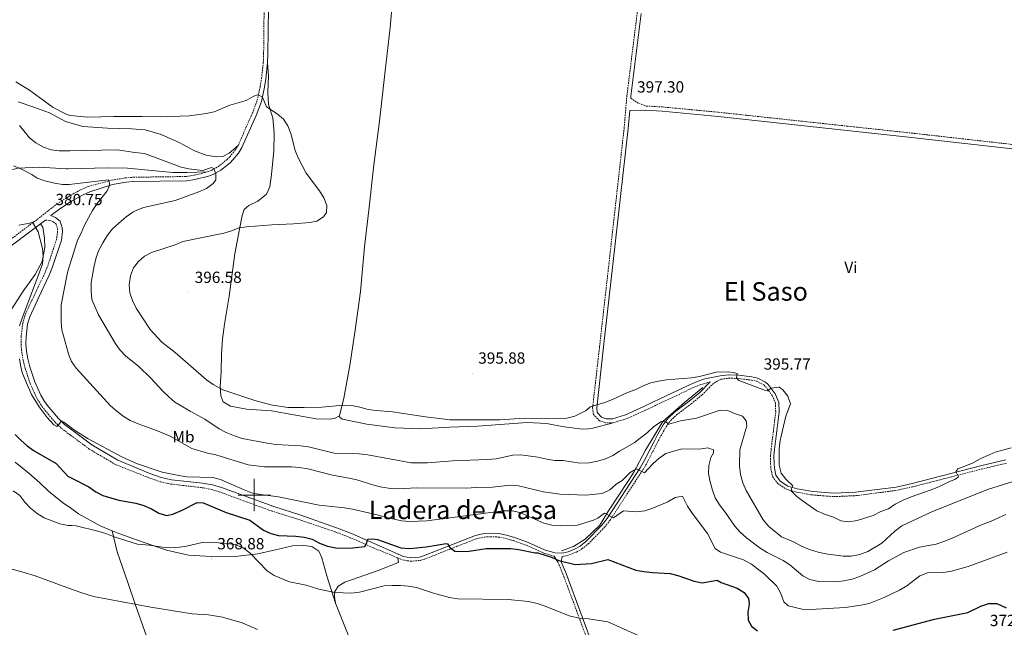
# Model space of a CAD drawing. Units: metres. Extents: x 614006 to 618510, y 4691956 to 4695000.
# Drawn here: x 616355 to 616965, y 4692918 to 4693295 of the extents above; entities that cross this region are included whole.
import ezdxf
from ezdxf.enums import TextEntityAlignment as Align

# ---------------------------------------------------------------- set-up
doc = ezdxf.new("R2010")
doc.units = ezdxf.units.M
doc.header["$MEASUREMENT"] = 0
doc.linetypes.add('TRAZOSX2', pattern=[1.5, 1, -0.5])
for name, color, linetype, lineweight in [('Carátula', 7, 'Continuous', 5), ('Level 13', 5, 'Continuous', 0), ('Level 21', 19, 'Continuous', 0), ('Level 36', 19, 'Continuous', 40), ('Level 37', 92, 'Continuous', 0), ('Level 4', 36, 'Continuous', 30), ('Level 41', 39, 'Continuous', 0), ('Level 45', 19, 'Continuous', 0), ('Level 5', 36, 'Continuous', 0), ('Level 63', 7, 'Continuous', 0), ('Level 7', 1, 'Continuous', 0)]:
    doc.layers.add(name, color=color, linetype=linetype, lineweight=lineweight)
doc.styles.add('Arial', font='ARIAL.TTF', dxfattribs={"height": 0.2})

# ---------------------------------------------------------------- blocks, each defined once
blk = doc.blocks.new('5PATER')
at = {"layer": 'Carátula', "linetype": 'Continuous', "lineweight": 5}
h = blk.add_hatch(color=250, dxfattribs=at)
edge = h.paths.add_edge_path()
edge.add_ellipse((0, 0), major_axis=(-1.33, -1.34), ratio=0.999422, start_angle=0, end_angle=360)

msp = doc.modelspace()

# ---------------------------------------------------------------- linework, layer by layer
at = {"layer": 'Level 13', "color": 5, "linetype": 'Continuous', "lineweight": 0, "ltscale": 0.5}
msp.add_polyline3d([(616778.16, 4693066.81, 393.53), (616766.82, 4693057.35, 392.14), (616753.21, 4693045.63, 390.01), (616742.62, 4693027.87, 387.68), (616735.06, 4693013.88, 385), (616726.37, 4693000.65, 383.1), (616719.18, 4692989.68, 380.23), (616714.27, 4692981.37, 379.14), (616705.19, 4692972.67, 378.06), (616698.01, 4692968.13, 377.2), (616690.45, 4692965.49, 376.38)], dxfattribs=at)
at = {"layer": 'Level 21', "color": 19, "linetype": 'TRAZOSX2', "lineweight": 0}
for points in [[(616489.99, 4693216.75, 391.8), (616498.76, 4693236.37, 393.91), (616501.86, 4693244.72, 394.65), (616503.76, 4693253.3, 395.51), (616504.55, 4693258.28, 396.09), (616505.63, 4693268.17, 397.11), (616505.83, 4693273.72, 397.46), (616506.29, 4693316.18, 398.66), (616506.84, 4693346.17, 398.77), (616507.76, 4693366.75, 398.91), (616512.83, 4693424.61, 398.92), (616514.42, 4693460.72, 399.03), (616515.73, 4693480.67, 398.66), (616519.07, 4693508.13, 398.66), (616522.34, 4693541.2, 398.65), (616523.6, 4693557.6, 398.59), (616523.13, 4693570.63, 398.48), (616521.28, 4693578.99, 398.28), (616518.92, 4693583.44, 398.17), (616513.52, 4693587.97, 397.97), (616509.68, 4693590.57, 397.8), (616491.3, 4693602.14, 396.89), (616488.92, 4693603.77, 396.67)], [(616722.49, 4693044.89, 394.17), (616717.72, 4693044.85, 394.28), (616713.96, 4693046.14, 394.49), (616710.24, 4693050.03, 394.71), (616709.77, 4693054.14, 394.92), (616714.08, 4693092.17, 396.26), (616719.86, 4693143.23, 397.28), (616729.31, 4693227.52, 397.28), (616731.01, 4693247.45, 397.3), (616737.39, 4693298.83, 398.94), (616740.5, 4693326, 399.53), (616743.1, 4693351.75, 399.69), (616748.75, 4693403.56, 399.27), (616754.6, 4693461.39, 396.64), (616756.52, 4693482.09, 395.99), (616756.58, 4693488.12, 395.99), (616755.72, 4693493.03, 396.04), (616753.91, 4693496.93, 396.15), (616750.57, 4693501.3, 396.13)], [(616733.41, 4693245.97, 397.3), (616738.4, 4693242.82, 397.3), (616743.02, 4693241.17, 397.3), (616753.03, 4693240.58, 397.3), (616787.87, 4693237.31, 397.53), (616907.63, 4693224.38, 398.42), (616961.11, 4693218.35, 398.58), (616988.68, 4693215.27, 398.33), (617030.09, 4693210.64, 397.94), (617035.08, 4693210.67, 397.62), (617042.38, 4693211.69, 397.02)], [(616470.93, 4693200.33, 389.6), (616473.44, 4693201.26, 389.82), (616477.8, 4693203.65, 390.29), (616483.22, 4693208.03, 390.72), (616484.82, 4693209.69, 390.89), (616488.03, 4693213.53, 391.41), (616489.99, 4693216.75, 391.8)], [(616346.37, 4693156.59, 378.8), (616365.5, 4693170.9, 380.4), (616376.64, 4693179.66, 381.63), (616383.77, 4693184.34, 382.34), (616384.96, 4693185.12, 382.46), (616392.4, 4693189.26, 383.12), (616396.98, 4693191.23, 383.5), (616411.78, 4693195.26, 385.11), (616420.08, 4693196.6, 385.32), (616425.04, 4693197.01, 385.75), (616457.83, 4693197.48, 388.8), (616462.76, 4693198.23, 389.04), (616470.93, 4693200.33, 389.6)], [(616370.53, 4693170.49, 380.73), (616373.11, 4693170.31, 380.73), (616375.38, 4693169.42, 381.16), (616377.16, 4693168.03, 381.32), (616378.04, 4693165.2, 381.48), (616378.15, 4693163.44, 381.48), (616377.47, 4693158.67, 381.26), (616372.2, 4693142.62, 380.94), (616370.18, 4693137.59, 380.82), (616363.71, 4693124.07, 380.19), (616357.97, 4693111.52, 380.19), (616356.55, 4693106.6, 380.22), (616355.55, 4693098.41, 380.26), (616355.49, 4693093.41, 380.3), (616355.88, 4693088.76, 380.36), (616356.72, 4693083.82, 380.41), (616358.01, 4693078.6, 380.41), (616361.13, 4693069.21, 380.41), (616364.96, 4693060.59, 380.37), (616367.52, 4693056.3, 380.3), (616370.21, 4693052.69, 380.25), (616376.41, 4693045.37, 380.08), (616380.52, 4693041.39, 379.9), (616386.14, 4693037.2, 379.66), (616397.74, 4693028.56, 379.16), (616413.94, 4693019.05, 379.01), (616434.33, 4693010.92, 379.06), (616441.61, 4693008.33, 379.02), (616448.39, 4693006.9, 378.91), (616468.45, 4693004.53, 378.48), (616473.35, 4693003.57, 378.44), (616478.15, 4693002.11, 378.44), (616510.65, 4692990.22, 377.62), (616527.76, 4692984.86, 377.51), (616550.24, 4692977.25, 376.83), (616559.03, 4692973.84, 376.23), (616573.86, 4692967.35, 374.66), (616589.07, 4692961.06, 373.28)], [(616690.87, 4692961.9, 375.64), (616695.18, 4692962.95, 376.34), (616699.82, 4692964.75, 376.79), (616703.16, 4692966.64, 377.14), (616707.06, 4692969.78, 377.6), (616717.34, 4692980.29, 379.14), (616720.41, 4692984.29, 379.76), (616741.06, 4693015.89, 385.23), (616743.58, 4693020.16, 385.9), (616749.76, 4693032.37, 387.64), (616752.11, 4693036.71, 388.52), (616755.3, 4693042.36, 389.73), (616758.23, 4693046.35, 390.44), (616761.85, 4693049.8, 391.1), (616770.84, 4693056.6, 392.4), (616777.59, 4693062.15, 393.8), (616783.93, 4693068.53, 394.17), (616788.07, 4693071.34, 394.18), (616789.32, 4693071.82, 394.22), (616794.24, 4693072.52, 394.83), (616800.25, 4693072.27, 395.23), (616808.15, 4693071.33, 395.74), (616811.4, 4693070.6, 395.78), (616815.8, 4693068.3, 395.34), (616817.06, 4693067.19, 395.19), (616821.02, 4693061.8, 394.65), (616823.04, 4693057.2, 394.44), (616823.28, 4693051.5, 394.47), (616820.44, 4693028.54, 394.58), (616820.07, 4693024.48, 394.65), (616820.09, 4693019.49, 394.58), (616820.32, 4693016.36, 394.55), (616821.28, 4693011.46, 394.6), (616824.53, 4693007.17, 394.58), (616829.92, 4693003.61, 394.84), (616836.19, 4693001.86, 395.2), (616846.01, 4693000.12, 395.75), (616859.33, 4692999.06, 396.42), (616872.97, 4692999.69, 396.47), (616898.38, 4693002.98, 396.66), (616908.24, 4693005.2, 396.36), (616950.76, 4693016.11, 394.27), (616966.4, 4693019.85, 393.74)], [(616782.58, 4693070.15, 394.17), (616776.87, 4693068.53, 394.38), (616772.21, 4693066.73, 394.48), (616766.53, 4693063.95, 394.44), (616752.97, 4693057.65, 393.15), (616742.58, 4693052.6, 393.17), (616731.13, 4693047.48, 393.85), (616722.49, 4693044.89, 394.17)], [(616589.07, 4692961.06, 373.28), (616591.95, 4692959.87, 373.02), (616596.9, 4692959.05, 372.8), (616602.84, 4692959.54, 373.3), (616605.6, 4692960.32, 373.55), (616625.76, 4692968.32, 375.37), (616637.86, 4692972.97, 376.01), (616642.78, 4692974.04, 376.2), (616646.33, 4692974.23, 376.34), (616651.3, 4692974.04, 376.51), (616655.86, 4692973.21, 376.6), (616660.69, 4692971.8, 376.41), (616668.7, 4692968.9, 375.8), (616679.2, 4692964.19, 375.42), (616685.88, 4692962.21, 375.42)], [(616749.56, 4692796.14, 359.93), (616743.38, 4692812.28, 360.96), (616725.6, 4692859.58, 364.7), (616709.94, 4692901, 367.38), (616691.53, 4692950.69, 373.54), (616688.3, 4692958.4, 375.1)]]:
    msp.add_polyline3d(points, dxfattribs=at)
at = {"layer": 'Level 21', "color": 19, "linetype": 'Continuous', "lineweight": 0}
for points in [[(616508.97, 4693316.14, 398.66), (616508.51, 4693273.66, 397.46), (616508.31, 4693267.97, 397.11)], [(616739.88, 4693298.53, 398.94), (616733.52, 4693247.19, 397.3), (616733.41, 4693245.97, 397.3)], [(616782.58, 4693070.15, 394.17), (616776.17, 4693063.71, 393.8), (616769.53, 4693058.26, 392.4), (616760.48, 4693051.41, 391.1), (616756.64, 4693047.75, 390.44), (616753.53, 4693043.51, 389.73), (616750.26, 4693037.73, 388.52), (616747.89, 4693033.35, 387.64), (616741.73, 4693021.17, 385.9), (616739.27, 4693017, 385.23), (616718.69, 4692985.51, 379.76), (616715.75, 4692981.67, 379.14), (616705.64, 4692971.34, 377.6), (616701.97, 4692968.38, 377.14), (616698.91, 4692966.66, 376.79), (616694.54, 4692964.96, 376.34), (616690.67, 4692964.02, 375.64), (616686.25, 4692964.29, 375.42), (616679.94, 4692966.17, 375.42), (616669.49, 4692970.85, 375.8), (616661.35, 4692973.81, 376.41), (616656.34, 4692975.27, 376.6), (616651.53, 4692976.14, 376.51), (616646.31, 4692976.34, 376.34), (616642.49, 4692976.13, 376.2), (616637.26, 4692975, 376.01), (616625, 4692970.28, 375.37), (616604.92, 4692962.32, 373.55), (616602.46, 4692961.62, 373.3), (616596.99, 4692961.17, 372.8), (616592.53, 4692961.91, 373.02), (616574.32, 4692970.13, 374.66), (616560.4, 4692976.21, 376.23), (616551.07, 4692979.82, 376.83), (616528.88, 4692987.57, 377.51), (616512.11, 4692992.92, 377.62), (616479.67, 4693004.8, 378.44), (616474.16, 4693006.36, 378.44), (616467.98, 4693007.34, 378.48), (616448.75, 4693009.45, 378.91), (616441.65, 4693011.2, 379.02), (616435.23, 4693013.35, 379.06), (616415.48, 4693021.67, 379.01), (616399.42, 4693031.1, 379.16), (616386.08, 4693041.04, 379.74), (616382.5, 4693043.71, 379.9), (616378.64, 4693047.45, 380.08), (616372.59, 4693054.59, 380.25), (616370.05, 4693057.99, 380.3), (616367.66, 4693061.99, 380.37), (616363.97, 4693070.31, 380.41), (616360.94, 4693079.44, 380.41), (616359.7, 4693084.44, 380.41), (616358.9, 4693089.15, 380.36), (616358.53, 4693093.52, 380.3), (616358.59, 4693098.2, 380.26), (616359.54, 4693105.99, 380.22), (616360.82, 4693110.46, 380.19), (616366.46, 4693122.78, 380.19), (616372.96, 4693136.37, 380.82), (616375.06, 4693141.58, 380.94), (616380.45, 4693157.97, 381.26), (616381.21, 4693163.32, 381.48), (616381.05, 4693165.75, 381.48), (616379.78, 4693169.84, 381.32), (616376.9, 4693172.09, 381.16), (616374.01, 4693173.22, 380.76), (616378.65, 4693176.87, 381.63), (616383.83, 4693180.27, 382.16), (616386.74, 4693182.18, 382.46), (616393.92, 4693186.18, 383.12), (616398.11, 4693187.98, 383.5), (616412.21, 4693192.62, 385.11), (616420.4, 4693193.94, 385.32), (616425.17, 4693194.33, 385.75), (616458.05, 4693194.81, 388.8), (616463.29, 4693195.6, 389.04), (616471.74, 4693197.77, 389.6), (616474.55, 4693198.82, 389.82), (616479.29, 4693201.41, 390.29), (616485.03, 4693206.05, 390.72), (616486.81, 4693207.89, 390.89), (616490.22, 4693211.97, 391.41), (616492.37, 4693215.5, 391.8), (616501.24, 4693235.35, 393.91), (616504.43, 4693243.96, 394.65), (616506.39, 4693252.8, 395.51), (616507.21, 4693257.93, 396.09), (616508.31, 4693267.97, 397.11)], [(616965.97, 4693021.91, 393.74), (616950.26, 4693018.15, 394.27), (616907.75, 4693007.25, 396.36), (616898.01, 4693005.05, 396.66), (616872.78, 4693001.79, 396.47), (616859.37, 4693001.17, 396.42), (616846.27, 4693002.21, 395.75), (616836.66, 4693003.91, 395.2), (616830.81, 4693005.55, 394.84), (616825.99, 4693008.73, 394.58), (616823.25, 4693012.34, 394.6), (616822.41, 4693016.64, 394.55), (616822.2, 4693019.57, 394.58), (616822.17, 4693024.39, 394.65), (616822.53, 4693028.31, 394.58), (616825.39, 4693051.41, 394.47), (616825.12, 4693057.68, 394.44), (616822.86, 4693062.85, 394.65), (616818.62, 4693068.62, 395.19), (616817, 4693070.05, 395.34), (616812.13, 4693072.59, 395.78), (616808.51, 4693073.41, 395.74), (616800.42, 4693074.37, 395.23), (616794.14, 4693074.63, 394.83), (616788.78, 4693073.87, 394.22), (616779.39, 4693071.99, 394.48), (616774.65, 4693070.37, 394.41), (616771.2, 4693069.04, 394.48), (616765.45, 4693066.22, 394.44), (616751.89, 4693059.92, 393.15), (616741.51, 4693054.88, 393.17), (616730.25, 4693049.84, 393.85), (616722.11, 4693047.4, 394.17), (616718.13, 4693047.37, 394.28), (616715.36, 4693048.32, 394.49), (616712.64, 4693051.16, 394.71), (616712.31, 4693054.13, 394.92), (616716.58, 4693091.89, 396.26), (616722.36, 4693142.95, 397.28), (616731.82, 4693227.27, 397.28), (616732.76, 4693238.36, 397.29), (616742.48, 4693238.51, 397.3), (616752.82, 4693237.91, 397.3), (616787.6, 4693234.65, 397.53), (616907.34, 4693221.72, 398.42), (616960.82, 4693215.69, 398.58), (616988.73, 4693212.57, 398.32)], [(616367.59, 4693168.18, 380.4), (616370.53, 4693170.49, 380.73)], [(616312.38, 4693109.65, 374.54), (616315.55, 4693113.86, 374.86), (616323.69, 4693125.92, 376.06), (616331.07, 4693135.49, 376.7), (616336.15, 4693143.08, 377.4), (616339.18, 4693146.47, 377.86), (616342.67, 4693149.53, 378.31), (616367.59, 4693168.18, 380.4)], [(616688.3, 4692958.4, 375.1), (616685.88, 4692962.21, 375.42)], [(616901.49, 4692397.4, 340.48), (616884.88, 4692440.66, 342.37), (616826.16, 4692596.07, 348.53), (616807.5, 4692647.56, 351.1), (616799.48, 4692665.89, 352.49), (616793.59, 4692671.47, 352.6), (616788.61, 4692675.54, 352.65), (616787.21, 4692678.06, 352.87), (616787.09, 4692681.83, 352.87), (616787.98, 4692687.51, 352.92), (616789.29, 4692691.46, 353.08), (616789.38, 4692695.51, 353.78), (616762.33, 4692768.27, 358.12), (616745.2, 4692812.97, 360.96), (616727.42, 4692860.26, 364.7), (616711.76, 4692901.68, 367.38), (616693.34, 4692951.41, 373.54), (616690.31, 4692958.63, 375.1), (616690.87, 4692961.9, 375.64)]]:
    msp.add_polyline3d(points, dxfattribs=at)
at = {"layer": 'Level 36', "color": 92, "linetype": 'Continuous', "lineweight": 0}
for points in [[(616552.84, 4693049.18, 394.33), (616555.46, 4693060.12, 395.29), (616559.26, 4693080.33, 396.36), (616562.65, 4693102.15, 396.31), (616565.82, 4693126.3, 395.56), (616568.44, 4693153.98, 395.34), (616571.09, 4693176.63, 395.83), (616574.21, 4693204.8, 396.84), (616577.58, 4693231.72, 396.58), (616581.23, 4693263.07, 396.63), (616584.26, 4693289.82, 397.7), (616585.95, 4693308.88, 398.4), (616590.65, 4693360.39, 399.2), (616596.28, 4693421.51, 399.09), (616605.78, 4693502.1, 399.2), (616609.37, 4693535.12, 398.88), (616613.05, 4693569.15, 397.76), (616616.21, 4693596.97, 396.12)], [(616508.31, 4693267.97, 397.11), (616508.89, 4693259.93, 396.1), (616508.37, 4693249.73, 395.51), (616508.89, 4693242.19, 395.08), (616511.57, 4693233.88, 394.76), (616512.31, 4693224.33, 394.7), (616512.2, 4693213.45, 394.81), (616510.72, 4693198.82, 394.17), (616509.63, 4693191.05, 393.74), (616507.67, 4693186.47, 393.69), (616502.27, 4693182.25, 393.74), (616496.72, 4693179.54, 394.01), (616493.76, 4693176.98, 394.06), (616492.55, 4693173.31, 394.33), (616490.8, 4693164.87, 395.13), (616488.05, 4693149.58, 396.2), (616486.7, 4693140.22, 396.58), (616484.53, 4693123.26, 396.68), (616481.51, 4693105.96, 396.9), (616480.25, 4693096.77, 396.85), (616479.82, 4693087.31, 396.47), (616479.55, 4693076.52, 395.51), (616478.87, 4693067.07, 395.08), (616479.23, 4693061.46, 394.6), (616480.78, 4693057.93, 394.22), (616485.27, 4693055.12, 394.22), (616495.3, 4693053.27, 394.44), (616510.77, 4693052.19, 394.54), (616538.34, 4693047.32, 394.22), (616546.46, 4693047.07, 394.22), (616549.73, 4693047.54, 394.22), (616552.84, 4693049.18, 394.33)], [(616353.74, 4693243.83, 393.6), (616364.08, 4693240.31, 394.4), (616373.17, 4693236.85, 394.45), (616383.01, 4693231.67, 394.29), (616393.71, 4693228.39, 394.08), (616409.12, 4693227.46, 394.02), (616423.93, 4693226.94, 394.18), (616432.46, 4693226.35, 393.92), (616442.39, 4693223.49, 393.81), (616453.89, 4693218.36, 393.44), (616462.96, 4693213.41, 392.9), (616470.22, 4693210.66, 392.42), (616476.48, 4693209.59, 392.2), (616480.5, 4693209.97, 392.1), (616484.37, 4693211.86, 391.88), (616489.99, 4693216.75, 391.8)], [(616470.93, 4693200.33, 389.6), (616458.43, 4693199.87, 389.74), (616449.48, 4693200.04, 389.05), (616421.47, 4693202.75, 386.85), (616409.17, 4693202.79, 386.74), (616384.75, 4693202.24, 386.85), (616383.48, 4693202.31, 386.8), (616367, 4693203.3, 386.21), (616353.71, 4693202.68, 385.09), (616346.88, 4693200.98, 384.44)], [(616367.59, 4693168.18, 380.4), (616368.96, 4693166.11, 380.4), (616370.07, 4693159.27, 380.34), (616370.16, 4693153.58, 380.29), (616368.54, 4693144.77, 379.76), (616364.14, 4693136.76, 379.33), (616356.86, 4693126.52, 378.42), (616347.88, 4693112.5, 376.81)], [(616552.84, 4693049.18, 394.33), (616553.16, 4693048.17, 394.33), (616554.74, 4693047.15, 394.33), (616569.86, 4693044.07, 394.22), (616587.25, 4693041.64, 394.28), (616603.31, 4693041.15, 394.54), (616621.15, 4693042.15, 394.76), (616638.39, 4693042.73, 394.86), (616669.21, 4693045.02, 395.08), (616681.26, 4693044.39, 394.86), (616692.2, 4693042.36, 394.44), (616703.4, 4693040.91, 394.33), (616707.23, 4693041.15, 394.36), (616709.83, 4693041.46, 394.36), (616722.49, 4693044.89, 394.17)], [(616351.9, 4693020.47, 372.42), (616360.46, 4693013.32, 372.1), (616367.07, 4693007.66, 372.42), (616372.42, 4693002.55, 372.64), (616381.15, 4692995.5, 371.83), (616386.87, 4692991.46, 371.13), (616391.13, 4692988.46, 370.6), (616404.46, 4692980.97, 370.44), (616411.88, 4692977.96, 370.41)], [(616411.88, 4692977.96, 370.41), (616415.99, 4692976.3, 370.39), (616431.22, 4692970.76, 370.12), (616445.56, 4692965.93, 369.96), (616459.34, 4692962.87, 368.84), (616473.39, 4692962.06, 368.89), (616490.13, 4692962.23, 368.78), (616502.2, 4692963.53, 370.55), (616513.27, 4692966.02, 372.16), (616523.76, 4692968.51, 372.91), (616530.79, 4692968.77, 373.44), (616535.72, 4692968.14, 373.5), (616539.96, 4692965.33, 373.33), (616541.93, 4692961.21, 372.85), (616545, 4692950.05, 371.03), (616550.46, 4692932.99, 369.2)], [(616411.88, 4692977.96, 370.41), (616415.09, 4692964.8, 368.69), (616421.66, 4692945.91, 366.66), (616426.21, 4692932.43, 364.98), (616446.15, 4692875.9, 360.16), (616460.11, 4692840.53, 357.59), (616494.65, 4692745.2, 352.39), (616511.93, 4692698.33, 350.04), (616538.1, 4692627.69, 347.2), (616554.88, 4692581.4, 346.07), (616556.84, 4692576.61, 345.38), (616579.99, 4692514.2, 343.66), (616598.75, 4692464.55, 342.59), (616618.71, 4692409.12, 341.25), (616624.43, 4692392.78, 341.19)], [(616589.07, 4692961.06, 373.28), (616589.46, 4692958.21, 372.95), (616576.86, 4692953.4, 372.15), (616556.12, 4692946.15, 370.86), (616551.99, 4692943.52, 370.44), (616549.78, 4692939.86, 369.96), (616549.75, 4692937.26, 369.69), (616550.46, 4692932.99, 369.2)], [(616550.46, 4692932.99, 369.2), (616560.35, 4692908.28, 365.24), (616569.48, 4692884.01, 362.35), (616578.93, 4692858.13, 360.42), (616589.05, 4692831.84, 358.55), (616599.4, 4692803.87, 357.1), (616619.41, 4692751.17, 353.93)]]:
    msp.add_polyline3d(points, dxfattribs=at)
at = {"layer": 'Level 4', "color": 36, "linetype": 'Continuous', "lineweight": 30}
for points in [[(616351.77, 4693037.69, 375), (616355.34, 4693034.01, 375), (616359.36, 4693030.52, 375), (616363.58, 4693027.56, 375), (616377.3, 4693019.58, 375), (616384.45, 4693011.74, 375), (616386.57, 4693010.69, 375), (616397.45, 4693005.25, 375), (616401.75, 4693002.06, 375), (616406.22, 4692999.81, 375), (616416.09, 4692996.97, 375), (616426.7, 4692995.09, 375), (616431.48, 4692993.63, 375), (616436.37, 4692991.55, 375), (616440.85, 4692988.86, 375), (616445.65, 4692987.41, 375), (616449.56, 4692988.16, 375), (616455.27, 4692990.62, 375), (616464.61, 4692995.38, 375), (616468.29, 4692995.26, 375), (616482.63, 4692989.34, 375), (616497.28, 4692984.41, 375), (616505.79, 4692978.4, 375), (616510.28, 4692976.18, 375), (616515.12, 4692974.89, 375), (616525.75, 4692974.6, 375), (616531.02, 4692974.05, 375), (616535.85, 4692972.76, 375), (616540.5, 4692970.27, 375), (616545.37, 4692968.45, 375), (616550.5, 4692967.35, 375), (616559.3, 4692967.23, 375), (616568.54, 4692968.24, 375), (616569.64, 4692970.07, 375), (616570.34, 4692972.82, 375), (616573.19, 4692972.88, 375), (616576.45, 4692972.43, 375), (616590.98, 4692967.44, 375), (616596.36, 4692966.85, 375), (616606.63, 4692967.93, 375), (616618.97, 4692970.03, 375), (616619.89, 4692969.86, 375), (616621.2, 4692967.59, 375), (616624.28, 4692965.38, 375), (616628.21, 4692965.09, 375), (616633.2, 4692965.27, 375), (616643.71, 4692966.87, 375), (616659.02, 4692966.88, 375), (616664, 4692966.36, 375), (616674.23, 4692964.3, 375), (616675.9, 4692964.2, 375), (616684.25, 4692961.61, 375), (616688.79, 4692959.53, 375), (616699.01, 4692957.03, 375), (616709.01, 4692957.72, 375)], [(616709.01, 4692957.72, 375), (616719.13, 4692960.09, 375), (616736.64, 4692953.56, 375), (616741.55, 4692952.62, 375), (616746.79, 4692952.06, 375), (616757.79, 4692951.34, 375), (616762.68, 4692950.3, 375), (616772.73, 4692946.67, 375), (616777.62, 4692945.62, 375), (616786.96, 4692947.29, 375), (616789.54, 4692945.84, 375), (616799.38, 4692942.31, 375), (616803.79, 4692939.59, 375), (616806.43, 4692935.96, 375), (616806.9, 4692932.44, 375), (616805.93, 4692927.53, 375), (616806.27, 4692922.53, 375), (616808.27, 4692918.87, 375), (616811.93, 4692915.82, 375)], [(616896.15, 4692916.23, 375), (616921.71, 4692923.23, 375), (616942.43, 4692927.17, 375), (616950.34, 4692931.27, 375), (616955.29, 4692932.81, 375), (616960.31, 4692932.8, 375), (616966.14, 4692930.19, 375)]]:
    msp.add_polyline3d(points, dxfattribs=at)
at = {"layer": 'Level 5', "color": 36, "linetype": 'Continuous', "lineweight": 0}
for points in [[(616520.8, 4693228.82, 395), (616518.21, 4693233.1, 395), (616514.14, 4693236.4, 395), (616507.6, 4693240.64, 395), (616505.23, 4693246.6, 395), (616502.9, 4693247.88, 395), (616501.81, 4693248.14, 395), (616499.44, 4693247.15, 395), (616494.99, 4693244.65, 395), (616484.91, 4693241.65, 395), (616475.25, 4693237.65, 395), (616470.22, 4693236.61, 395), (616459.88, 4693235.04, 395), (616441.97, 4693234.5, 395), (616430.28, 4693234.58, 395), (616412.9, 4693234.6, 395), (616396.89, 4693234.19, 395), (616385.95, 4693235.35, 395), (616382.93, 4693236.24, 395), (616375.42, 4693240.21, 395), (616360.74, 4693250.89, 395), (616352.18, 4693256.12, 395)], [(616364.6, 4693218.39, 390), (616360.64, 4693221.44, 390), (616354.55, 4693229.17, 390)], [(616907.3, 4692999.03, 395), (616902.34, 4692996.99, 395), (616897.33, 4692994.41, 395), (616893.13, 4692991.62, 395), (616888.46, 4692989.85, 395), (616883.68, 4692987.41, 395), (616873.84, 4692984.3, 395), (616868.68, 4692983.51, 395), (616863.71, 4692984.07, 395), (616859.05, 4692986.45, 395), (616853.43, 4692988.26, 395), (616848.8, 4692990.37, 395), (616840.45, 4692996.12, 395), (616836.39, 4692999.08, 395), (616832.85, 4693002.62, 395), (616832.95, 4693004.21, 395), (616833.8, 4693005.7, 395), (616829.47, 4693009.87, 395), (616826.65, 4693013.59, 395), (616825.45, 4693018.63, 395), (616825.47, 4693028.74, 395), (616826.11, 4693033.83, 395), (616829.53, 4693048.95, 395), (616832.42, 4693056.63, 395), (616830.82, 4693061.41, 395), (616827.76, 4693065.37, 395), (616825.38, 4693066.85, 395), (616820.41, 4693066.28, 395), (616818.13, 4693064.63, 395), (616816.88, 4693064.89, 395), (616800.37, 4693071.08, 395), (616798.88, 4693072.69, 395), (616799.32, 4693075.44, 395), (616796.9, 4693075.97, 395), (616793.79, 4693076.42, 395), (616786.36, 4693076.16, 395), (616776.03, 4693073.52, 395), (616771.05, 4693072.71, 395), (616755.59, 4693071.53, 395), (616750.65, 4693070.74, 395), (616745.79, 4693069.53, 395), (616741.08, 4693067.74, 395), (616736.46, 4693065.44, 395), (616731.38, 4693063.59, 395), (616722.05, 4693059.29, 395), (616717.38, 4693057.51, 395), (616708.31, 4693054.75, 395), (616705.7, 4693052.44, 395), (616698.7, 4693049, 395), (616693.85, 4693047.78, 395), (616688.49, 4693047.42, 395), (616667.57, 4693047.79, 395), (616652.22, 4693046.76, 395), (616621.41, 4693046.75, 395), (616606.15, 4693048.49, 395), (616585.72, 4693051.65, 395), (616575.57, 4693052.39, 395), (616570.63, 4693053.1, 395), (616565.45, 4693054.58, 395), (616560.25, 4693055.56, 395), (616555.25, 4693055.68, 395), (616541.82, 4693054.47, 395), (616530.92, 4693054.23, 395), (616520.9, 4693054.42, 395), (616510.31, 4693056.04, 395), (616500.43, 4693058.56, 395), (616480.58, 4693065.28, 395), (616474.6, 4693068.65, 395), (616470.33, 4693071.45, 395), (616451, 4693088.39, 395), (616442.7, 4693094.72, 395), (616435.49, 4693102.66, 395), (616426.77, 4693115.82, 395), (616424.61, 4693120.59, 395), (616422.96, 4693125.45, 395), (616422.54, 4693130.44, 395), (616423.33, 4693135.93, 395), (616425.17, 4693140.81, 395), (616428.23, 4693144.8, 395), (616431.93, 4693148.18, 395), (616436.38, 4693150.47, 395), (616450.9, 4693155.09, 395), (616455.85, 4693157.13, 395), (616481.07, 4693162.37, 395), (616485.95, 4693163.72, 395), (616490.59, 4693165.58, 395), (616495.37, 4693166.37, 395), (616510.87, 4693167.56, 395), (616524.39, 4693168.1, 395), (616534.4, 4693168.92, 395), (616538.84, 4693169.79, 395), (616542.89, 4693172.43, 395), (616544.75, 4693175.09, 395), (616544.96, 4693179.44, 395), (616543.17, 4693184.23, 395), (616540.45, 4693188.61, 395), (616532.11, 4693199.49, 395), (616527.14, 4693208.97, 395), (616525.3, 4693213.61, 395), (616522.78, 4693224.11, 395), (616520.8, 4693228.82, 395)], [(616865.05, 4692962.12, 390), (616854.4, 4692963.58, 390), (616849.51, 4692964.62, 390), (616844.17, 4692966.26, 390), (616839.33, 4692968.4, 390), (616834.34, 4692971.13, 390), (616826.95, 4692974.21, 390), (616819.03, 4692980.49, 390), (616815.39, 4692984.63, 390), (616804.98, 4693002.89, 390), (616802.81, 4693007.63, 390), (616801.47, 4693012.78, 390), (616800.89, 4693018.1, 390), (616801.09, 4693028.12, 390), (616805.26, 4693043.06, 390), (616804.87, 4693046.16, 390), (616802.63, 4693048.86, 390), (616797.63, 4693050.5, 390), (616793.63, 4693052.47, 390), (616788.78, 4693052.76, 390), (616774.25, 4693047.63, 390), (616764.27, 4693045.98, 390), (616757.06, 4693043.95, 390), (616755.23, 4693045.48, 390), (616752.56, 4693045.67, 390), (616747.76, 4693042.63, 390), (616743.87, 4693038.81, 390), (616735.56, 4693032.44, 390), (616726.53, 4693027.26, 390), (616722.39, 4693024.47, 390), (616717.68, 4693022.59, 390), (616712.81, 4693021.13, 390), (616707.61, 4693020.09, 390), (616701.87, 4693019.91, 390), (616691.56, 4693021.42, 390), (616686.31, 4693021.57, 390), (616681.35, 4693022.28, 390), (616675.78, 4693023.58, 390), (616665.21, 4693024.96, 390), (616660.21, 4693024.83, 390), (616650.06, 4693022.59, 390), (616644.61, 4693022.14, 390), (616623.18, 4693021.35, 390), (616607.32, 4693020.07, 390), (616597.22, 4693020.1, 390), (616570.35, 4693024.93, 390), (616565.11, 4693025.53, 390), (616549.46, 4693026.11, 390), (616533.75, 4693029.98, 390), (616528.78, 4693030.57, 390), (616513.39, 4693031.47, 390), (616508.05, 4693032.21, 390), (616492.49, 4693035.08, 390), (616487.75, 4693036.66, 390), (616482.58, 4693038.84, 390), (616478.17, 4693041.19, 390), (616469.36, 4693047.06, 390), (616460.28, 4693052, 390), (616450.84, 4693057.66, 390), (616446.98, 4693060.83, 390), (616443.33, 4693064.39, 390), (616435.88, 4693072.41, 390), (616428.34, 4693079.93, 390), (616420.36, 4693086.09, 390), (616416.72, 4693090.06, 390), (616413.81, 4693094.13, 390), (616403.5, 4693111.78, 390), (616399.4, 4693121.35, 390), (616398.99, 4693126.7, 390), (616399.01, 4693131.7, 390), (616400.77, 4693142.11, 390), (616402.02, 4693147.23, 390), (616403.71, 4693151.93, 390), (616406.07, 4693156.4, 390), (616409.05, 4693161.15, 390), (616412.21, 4693165.03, 390), (616417.73, 4693169.97, 390), (616420.71, 4693172.52, 390), (616424.85, 4693175.34, 390), (616426.77, 4693176.43, 390), (616431.41, 4693178.29, 390), (616451.04, 4693182.61, 390), (616465.73, 4693187.97, 390), (616470.46, 4693190.13, 390), (616474.49, 4693193.09, 390), (616476.19, 4693195.33, 390), (616476.23, 4693199.18, 390), (616475, 4693202.38, 390), (616473.45, 4693203.03, 390), (616468.17, 4693201.12, 390), (616459.5, 4693202.2, 390), (616454.64, 4693203.35, 390), (616431.96, 4693211.69, 390), (616425.94, 4693212.42, 390), (616415.12, 4693213.91, 390), (616385.67, 4693213.34, 390), (616383.3, 4693213.37, 390), (616379.03, 4693213.43, 390), (616374.05, 4693213.95, 390), (616369.35, 4693215.64, 390), (616364.6, 4693218.39, 390)], [(616705.58, 4693000.03, 385), (616689.47, 4693000.63, 385), (616679.3, 4693001.97, 385), (616663.75, 4693005.68, 385), (616658.77, 4693006.19, 385), (616647.77, 4693004.85, 385), (616637.25, 4693004.73, 385), (616631.7, 4693004.28, 385), (616600.56, 4693004.5, 385), (616589.6, 4693004, 385), (616584.6, 4693004.16, 385), (616579.17, 4693004.97, 385), (616574.16, 4693006.1, 385), (616563.65, 4693009.39, 385), (616558.81, 4693010.61, 385), (616548.53, 4693012.38, 385), (616533.18, 4693016.4, 385), (616528.04, 4693017.21, 385), (616523.05, 4693017.57, 385), (616506.45, 4693017.59, 385), (616496.29, 4693018.84, 385), (616476.26, 4693025.07, 385), (616470.99, 4693026.08, 385), (616461.4, 4693028.9, 385), (616447.84, 4693036.56, 385), (616439.43, 4693040.05, 385), (616427.99, 4693044.21, 385), (616423.18, 4693046.35, 385), (616418.83, 4693048.95, 385), (616414.83, 4693051.95, 385), (616410.92, 4693055.4, 385), (616389.54, 4693078.6, 385), (616386.83, 4693082.8, 385), (616385.35, 4693086.3, 385), (616384.83, 4693087.53, 385), (616380.78, 4693102.48, 385), (616380.24, 4693107.64, 385), (616380.42, 4693117.99, 385), (616384.29, 4693138.05, 385), (616384.5, 4693138.73, 385), (616388.92, 4693153.23, 385), (616390.51, 4693157.98, 385), (616392.78, 4693162.43, 385), (616394.79, 4693167.32, 385), (616399.84, 4693176.44, 385), (616402.64, 4693180.81, 385), (616408.85, 4693188.7, 385), (616410.3, 4693191.98, 385), (616410.19, 4693193.65, 385), (616409.67, 4693195.32, 385), (616385.26, 4693192.49, 385), (616383.64, 4693192.54, 385), (616381.09, 4693192.61, 385), (616376.13, 4693193.27, 385), (616370.15, 4693194.81, 385), (616365.45, 4693196.53, 385), (616362.16, 4693198.74, 385), (616355.34, 4693202.22, 385), (616350.7, 4693204.08, 385)], [(616354.57, 4693104.87, 380), (616356.07, 4693109.67, 380), (616368.83, 4693143.19, 380), (616369.11, 4693148.18, 380), (616368.7, 4693152.77, 380), (616365.99, 4693163.26, 380), (616362.51, 4693169.24, 380), (616360.93, 4693168.55, 380), (616354.18, 4693167.29, 380)], [(616966.66, 4692964.56, 380), (616942.64, 4692955.84, 380), (616932.2, 4692952.98, 380), (616927.17, 4692952.05, 380), (616917.26, 4692951.82, 380), (616912.62, 4692949.95, 380), (616904.6, 4692943.75, 380), (616899.97, 4692941.12, 380), (616890.48, 4692936.54, 380), (616881.13, 4692932.93, 380), (616876.27, 4692931.73, 380), (616866.31, 4692930.32, 380), (616844.87, 4692929.19, 380), (616839.66, 4692929.41, 380), (616831, 4692931.42, 380), (616828.26, 4692933.96, 380), (616826.47, 4692939, 380), (616824.01, 4692943.54, 380), (616816.55, 4692950.9, 380), (616808.16, 4692957.18, 380), (616803.28, 4692959.94, 380), (616788.98, 4692964.65, 380), (616785.82, 4692966.94, 380), (616781.06, 4692976.3, 380), (616771.39, 4692988.83, 380), (616768.48, 4692993.14, 380), (616765.39, 4692999.28, 380), (616760.86, 4692998.57, 380), (616756.48, 4692995.93, 380), (616747.02, 4692991.9, 380), (616742.21, 4692990.28, 380), (616737.25, 4692989.6, 380), (616729, 4692990.34, 380), (616722.74, 4692985.89, 380), (616717.22, 4692988.78, 380), (616713.03, 4692985.82, 380), (616710.34, 4692984.51, 380), (616700.31, 4692981.47, 380), (616690.05, 4692980.94, 380), (616684.55, 4692981.39, 380), (616679.55, 4692982.6, 380), (616664.75, 4692989.17, 380), (616659.85, 4692990.2, 380), (616654.58, 4692990.33, 380), (616606.98, 4692984.11, 380), (616596.3, 4692983.62, 380), (616591.33, 4692984.18, 380), (616581.14, 4692986.29, 380), (616576.13, 4692987.85, 380), (616560.93, 4692991.36, 380), (616556.01, 4692992.23, 380), (616540.19, 4692993.81, 380), (616514.98, 4692999, 380), (616503.93, 4693000.39, 380), (616499.02, 4693001.33, 380), (616493.71, 4693003.26, 380), (616479.13, 4693009.61, 380), (616474.34, 4693011.03, 380), (616458.31, 4693011.45, 380), (616453.35, 4693012.08, 380), (616442.99, 4693014.27, 380), (616427.02, 4693019.67, 380), (616417.91, 4693023.83, 380), (616397.13, 4693034.91, 380), (616388.64, 4693040.19, 380), (616386.06, 4693042.15, 380), (616382.03, 4693045.19, 380), (616380.52, 4693046.01, 380), (616378.88, 4693043.72, 380), (616377.56, 4693042.53, 380), (616375.84, 4693043.48, 380), (616371.67, 4693048.18, 380), (616366.63, 4693054.71, 380), (616361.91, 4693062.33, 380), (616356.27, 4693075.29, 380), (616355.25, 4693079.42, 380), (616354.53, 4693084.51, 380)], [(616965.91, 4692987.91, 385), (616956.41, 4692983.65, 385), (616951.27, 4692981.87, 385), (616932.32, 4692973.12, 385), (616927.39, 4692971.2, 385), (616922.63, 4692969.68, 385), (616912.4, 4692967.85, 385), (616902.66, 4692964.43, 385), (616893.14, 4692959.2, 385), (616884.54, 4692953.63, 385), (616875.31, 4692949.52, 385), (616870.61, 4692947.85, 385), (616865.57, 4692946.81, 385), (616860.46, 4692946.27, 385), (616849.72, 4692946.49, 385), (616844.45, 4692947.64, 385), (616839.99, 4692949.91, 385), (616831.95, 4692956.71, 385), (616827.79, 4692959.49, 385), (616817.95, 4692964.49, 385), (616813.72, 4692967.16, 385), (616805.19, 4692973.53, 385), (616801.19, 4692977.05, 385), (616797.87, 4692980.79, 385), (616792.01, 4692989.47, 385), (616788.32, 4692993.98, 385), (616785.81, 4692998.35, 385), (616784.03, 4693003.02, 385), (616782.61, 4693008.25, 385), (616781.68, 4693013.36, 385), (616781.85, 4693018.43, 385), (616783.06, 4693023.28, 385), (616784.76, 4693026.28, 385), (616784.78, 4693028.04, 385), (616781.19, 4693029.24, 385), (616775.74, 4693028.46, 385), (616765.01, 4693028.63, 385), (616755.13, 4693025.82, 385), (616751, 4693022.85, 385), (616747.03, 4693019.37, 385), (616741.87, 4693013.73, 385), (616736.96, 4693016.29, 385), (616733.09, 4693013.99, 385), (616728.18, 4693009.01, 385), (616724.39, 4693006.79, 385), (616720.51, 4693003.32, 385), (616715.73, 4693000.92, 385), (616705.58, 4693000.03, 385)], [(616969.2, 4693029.37, 395), (616959.29, 4693026.72, 395), (616949.96, 4693022.46, 395), (616945.25, 4693019.84, 395), (616936.09, 4693016.24, 395), (616934.99, 4693014.66, 395), (616936.54, 4693011.38, 395), (616934.27, 4693009.73, 395), (616930.99, 4693008.51, 395), (616926.53, 4693006.12, 395), (616921.83, 4693004.16, 395), (616907.3, 4692999.03, 395)], [(616970.37, 4693008.53, 390), (616955.26, 4693003.75, 390), (616920.37, 4692989.77, 390), (616901.39, 4692981.01, 390), (616897.01, 4692977.71, 390), (616889.13, 4692970.17, 390), (616880.29, 4692965.01, 390), (616875.41, 4692963.22, 390), (616870.04, 4692962.27, 390), (616865.05, 4692962.12, 390)], [(616743.19, 4692910.78, 370), (616719.27, 4692921.56, 370), (616707.38, 4692923.27, 370), (616702.39, 4692923.49, 370), (616695.21, 4692925.23, 370), (616680.36, 4692931.22, 370), (616675.4, 4692932.85, 370), (616670.05, 4692934, 370), (616657.4, 4692935.4, 370), (616626.29, 4692935.71, 370), (616621.12, 4692936.48, 370), (616611.15, 4692939.29, 370), (616600.65, 4692942.83, 370), (616595.71, 4692943.62, 370), (616590.61, 4692943.92, 370), (616585.56, 4692944.06, 370), (616580.57, 4692943.77, 370), (616565.23, 4692939.83, 370), (616560.27, 4692939.2, 370), (616550.04, 4692939.65, 370), (616540.12, 4692941.75, 370), (616532.2, 4692944.17, 370), (616521.77, 4692946.33, 370), (616512.42, 4692950.14, 370), (616507.94, 4692953, 370), (616497.41, 4692964.01, 370), (616493.09, 4692967.3, 370), (616488.51, 4692969.29, 370), (616483.49, 4692970.01, 370), (616472.76, 4692970.89, 370), (616467.77, 4692970.67, 370), (616457.95, 4692968.34, 370), (616453.59, 4692967.8, 370), (616447.88, 4692967.37, 370), (616442.89, 4692967.71, 370), (616435.09, 4692968.93, 370), (616427.75, 4692969.68, 370), (616413.09, 4692974.19, 370), (616408.04, 4692976.2, 370), (616403, 4692977.71, 370), (616389.62, 4692981.05, 370), (616387.04, 4692981.17, 370), (616384.63, 4692981.28, 370), (616379.51, 4692982.2, 370), (616369.76, 4692985.93, 370), (616365.53, 4692988.59, 370), (616361.35, 4692991.98, 370), (616357.76, 4692995.73, 370), (616354.68, 4692999.77, 370), (616350.67, 4693002.75, 370)], [(616501.94, 4692916.81, 365), (616492.61, 4692920.83, 365), (616480.26, 4692924.47, 365), (616471.73, 4692925.73, 365), (616461.53, 4692926.41, 365), (616435.88, 4692930.52, 365), (616400.31, 4692937.16, 365), (616393.07, 4692939.45, 365), (616387.68, 4692941.4, 365), (616364.15, 4692949.9, 365), (616357.34, 4692952.05, 365), (616325.08, 4692961, 365)]]:
    msp.add_polyline3d(points, dxfattribs=at)
at = {"layer": 'Level 63', "linetype": 'Continuous', "lineweight": 0}
for points in [[(616500.01, 4692990.01), (616500.01, 4693010.01)], [(616490.01, 4693000.01), (616510.01, 4693000.01)]]:
    msp.add_lwpolyline(points, dxfattribs=at)

# ---------------------------------------------------------------- block references
at = {"layer": 'Level 7', "color": 19, "linetype": 'Continuous', "lineweight": 0, "xscale": 0.09999983015004542, "yscale": 0.09999983015004542}
for p in [(616733.57, 4693243.57, 397.3), (616373.08, 4693173.79, 380.76), (616459.35, 4693125.57, 396.58), (616635.11, 4693075.54, 395.89), (616812.04, 4693071.84, 395.78), (616473.38, 4692960.47, 368.89)]:
    msp.add_blockref('5PATER', p, dxfattribs=at)

# ---------------------------------------------------------------- texts
at = {"layer": 'Level 37', "color": 92, "linetype": 'Continuous', "lineweight": 0, "style": 'Arial'}
for s, p in [('Vi', (616869.88, 4693141.13, 396.66)), ('Mb', (616456.18, 4693036.17, 385.76))]:
    msp.add_text(s, height=7, dxfattribs=at).set_placement(p, align=Align.MIDDLE_CENTER)
at = {"layer": 'Level 41', "color": 19, "linetype": 'Continuous', "lineweight": 0, "style": 'Arial'}
for s, p in [('397.30', (616737.32, 4693247.32, 397.3)), ('380.75', (616376.83, 4693177.54, 380.76)), ('396.58', (616463.1, 4693129.32, 396.58)), ('395.88', (616638.86, 4693079.29, 395.89)), ('395.77', (616815.79, 4693075.59, 395.78)), ('368.88', (616477.13, 4692964.22, 368.89)), ('372.48', (616956.03, 4692916.64, 372.48))]:
    msp.add_text(s, height=7, dxfattribs=at).set_placement(p, align=Align.BOTTOM_LEFT)
at = {"layer": 'Level 45', "color": 19, "linetype": 'Continuous', "lineweight": 0, "style": 'Arial'}
for s, p in [('El Saso', (616817.12, 4693126.26, 396.33)), ('Ladera de Arasa', (616629.3, 4692990.88, 381.73))]:
    msp.add_text(s, height=11.5, dxfattribs=at).set_placement(p, align=Align.MIDDLE_CENTER)

doc.saveas('drawing.dxf')
